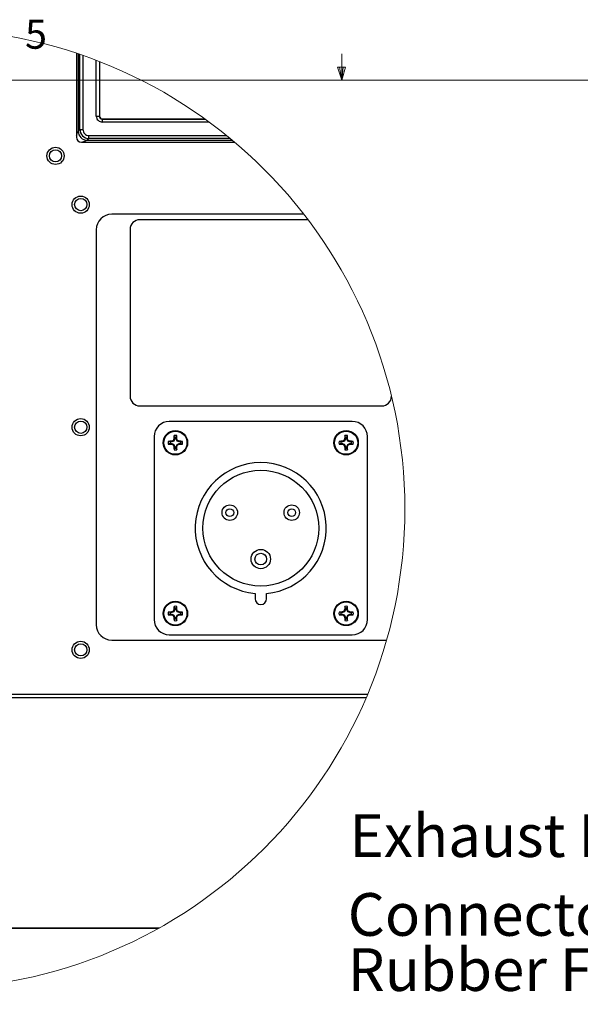
# Model space of a CAD drawing. Units: inches. Extents: x 0.4 to 20.1, y 0.2 to 10.8.
# Drawn here: x 7.5 to 9.3, y 7.7 to 10.8 of the extents above; entities that cross this region are included whole.
import ezdxf

# ---------------------------------------------------------------- set-up
doc = ezdxf.new("R2010")
doc.units = ezdxf.units.IN
doc.header["$MEASUREMENT"] = 0
doc.styles.add('SLDTEXTSTYLE0', font='TXT', dxfattribs={"width": 0.75})

# ---------------------------------------------------------------- blocks, each defined once
blk = doc.blocks.new('SW_NOTE_0_11')
at = {"color": 0, "linetype": 'Continuous', "lineweight": 0, "char_height": 0.137795, "attachment_point": 1, "style": 'SLDTEXTSTYLE0'}
for s, insert in [('Connector Panel', (-1.0941, 0.2465)), ('Rubber Flap', (-1.0941, 0.0684))]:
    blk.add_mtext(s, dxfattribs=dict(at, insert=insert))
blk = doc.blocks.new('SW_NOTE_0_12')
at = {"color": 0, "linetype": 'Continuous', "lineweight": 0, "insert": (-1.7099, 0.0709), "char_height": 0.137795, "attachment_point": 1, "style": 'SLDTEXTSTYLE0'}
blk.add_mtext('Exhaust Fan Louver', dxfattribs=at)

msp = doc.modelspace()

# ---------------------------------------------------------------- linework, layer by layer
at = {"color": 7, "linetype": 'Continuous', "lineweight": 25}
for p, q in [((7.6448, 10.72866), (7.6448, 10.45776)), ((7.65022, 10.72684), (7.65022, 10.47753)), ((7.65574, 10.48304), (7.65574, 10.72497)), ((7.66557, 10.72158), (7.66557, 10.48304)), ((7.7088, 10.52628), (7.7088, 10.70576)), ((7.71863, 10.70196), (7.71863, 10.52628)), ((7.71918, 10.70175), (7.71918, 10.52682)), ((7.7088, 10.52628), (7.71863, 10.52628)), ((7.71863, 10.52628), (7.71918, 10.52682)), ((7.729, 10.51699), (7.72846, 10.51645)), ((7.72846, 10.50662), (7.72846, 10.51645)), ((7.72846, 10.51645), (8.05989, 10.51645)), ((8.0734, 10.50662), (7.72846, 10.50662)), ((7.729, 10.51699), (8.05913, 10.51699)), ((7.65022, 10.47753), (7.65574, 10.48304)), ((7.65574, 10.48304), (7.66557, 10.48304)), ((7.68522, 10.46338), (8.12944, 10.46338)), ((7.68522, 10.45355), (7.68522, 10.46338)), ((7.66055, 10.44201), (8.15529, 10.44201)), ((7.68522, 10.45355), (7.67971, 10.44804)), ((7.67971, 10.44804), (8.14811, 10.44804)), ((8.14147, 10.45355), (7.68522, 10.45355)), ((8.3789, 10.20901), (7.75855, 10.20901)), ((8.39221, 10.19162), (7.84917, 10.19162)), ((7.70855, 10.15901), (7.70855, 8.88401)), ((7.81792, 10.16037), (7.81792, 9.62163)), ((7.84917, 9.59038), (8.63042, 9.59038)), ((8.53507, 9.54038), (7.94452, 9.54038)), ((7.89531, 9.49117), (7.89531, 8.90062)), ((7.94697, 9.47406), (7.94137, 9.47597)), ((7.95237, 9.47406), (7.94697, 9.47406)), ((7.95237, 9.47406), (7.95193, 9.47627)), ((7.95892, 9.47677), (7.95237, 9.47406)), ((7.95892, 9.47677), (7.95718, 9.47851)), ((7.96163, 9.48332), (7.95892, 9.47677)), ((7.96163, 9.48332), (7.95942, 9.48376)), ((7.96163, 9.48872), (7.95972, 9.49432)), ((7.96163, 9.48872), (7.96163, 9.48332)), ((7.96679, 9.48872), (7.96869, 9.49432)), ((7.96679, 9.48332), (7.96679, 9.48872)), ((7.96679, 9.48332), (7.96899, 9.48376)), ((7.9695, 9.47677), (7.96679, 9.48332)), ((7.9695, 9.47677), (7.97123, 9.47851)), ((7.97604, 9.47406), (7.9695, 9.47677)), ((7.97604, 9.47406), (7.97648, 9.47627)), ((7.98145, 9.47406), (7.97604, 9.47406)), ((7.98145, 9.47406), (7.98705, 9.47597)), ((8.49815, 9.47406), (8.49255, 9.47597)), ((8.50355, 9.47406), (8.49815, 9.47406)), ((8.50355, 9.47406), (8.50311, 9.47627)), ((8.5101, 9.47677), (8.50355, 9.47406)), ((8.5101, 9.47677), (8.50836, 9.47851)), ((8.51281, 9.48332), (8.5101, 9.47677)), ((8.51281, 9.48332), (8.5106, 9.48376)), ((8.51281, 9.48872), (8.5109, 9.49432)), ((8.51281, 9.48872), (8.51281, 9.48332)), ((8.51797, 9.48872), (8.51987, 9.49432)), ((8.51797, 9.48332), (8.51797, 9.48872)), ((8.51797, 9.48332), (8.52017, 9.48376)), ((8.52068, 9.47677), (8.51797, 9.48332)), ((8.52068, 9.47677), (8.52241, 9.47851)), ((8.52722, 9.47406), (8.52068, 9.47677)), ((8.52722, 9.47406), (8.52766, 9.47627)), ((8.53263, 9.47406), (8.52722, 9.47406)), ((8.53263, 9.47406), (8.53823, 9.47597)), ((8.58429, 8.90062), (8.58429, 9.49117)), ((7.94697, 9.4689), (7.94137, 9.46699)), ((7.94697, 9.4689), (7.95237, 9.4689)), ((7.95237, 9.4689), (7.95193, 9.4667)), ((7.95237, 9.4689), (7.95892, 9.46619)), ((7.95892, 9.46619), (7.95718, 9.46446)), ((7.95892, 9.46619), (7.96163, 9.45964)), ((7.96163, 9.45964), (7.95942, 9.45921)), ((7.96163, 9.45424), (7.95972, 9.44864)), ((7.96163, 9.45964), (7.96163, 9.45424)), ((7.96679, 9.45964), (7.9695, 9.46619)), ((7.96679, 9.45964), (7.96899, 9.45921)), ((7.96679, 9.45424), (7.96679, 9.45964)), ((7.96679, 9.45424), (7.96869, 9.44864)), ((7.9695, 9.46619), (7.97604, 9.4689)), ((7.9695, 9.46619), (7.97123, 9.46446)), ((7.97604, 9.4689), (7.97648, 9.4667)), ((7.97604, 9.4689), (7.98145, 9.4689)), ((7.98145, 9.4689), (7.98705, 9.46699)), ((8.49815, 9.4689), (8.49255, 9.46699)), ((8.49815, 9.4689), (8.50355, 9.4689)), ((8.50355, 9.4689), (8.50311, 9.4667)), ((8.50355, 9.4689), (8.5101, 9.46619)), ((8.5101, 9.46619), (8.50836, 9.46446)), ((8.5101, 9.46619), (8.51281, 9.45964)), ((8.51281, 9.45964), (8.5106, 9.45921)), ((8.51281, 9.45424), (8.5109, 9.44864)), ((8.51281, 9.45964), (8.51281, 9.45424)), ((8.51797, 9.45964), (8.52068, 9.46619)), ((8.51797, 9.45964), (8.52017, 9.45921)), ((8.51797, 9.45424), (8.51797, 9.45964)), ((8.51797, 9.45424), (8.51987, 9.44864)), ((8.52068, 9.46619), (8.52722, 9.4689)), ((8.52068, 9.46619), (8.52241, 9.46446)), ((8.52722, 9.4689), (8.52766, 9.4667)), ((8.52722, 9.4689), (8.53263, 9.4689)), ((8.53263, 9.4689), (8.53823, 9.46699)), ((8.22126, 8.98509), (8.22126, 8.96786)), ((8.25833, 8.96786), (8.25833, 8.98509)), ((7.96163, 8.93214), (7.95942, 8.93258)), ((7.96163, 8.93754), (7.95972, 8.94314)), ((7.96163, 8.93754), (7.96163, 8.93214)), ((7.96679, 8.93754), (7.96869, 8.94314)), ((7.96679, 8.93214), (7.96679, 8.93754)), ((7.96679, 8.93214), (7.96899, 8.93258)), ((8.51281, 8.93214), (8.5106, 8.93258)), ((8.51281, 8.93754), (8.5109, 8.94314)), ((8.51281, 8.93754), (8.51281, 8.93214)), ((8.51797, 8.93754), (8.51987, 8.94314)), ((8.51797, 8.93214), (8.51797, 8.93754)), ((8.51797, 8.93214), (8.52017, 8.93258)), ((7.94697, 8.92288), (7.94137, 8.92479)), ((7.94697, 8.91772), (7.94137, 8.91581)), ((7.95237, 8.92288), (7.94697, 8.92288)), ((7.94697, 8.91772), (7.95237, 8.91772)), ((7.95237, 8.92288), (7.95193, 8.92509)), ((7.95237, 8.91772), (7.95193, 8.91551)), ((7.95892, 8.92559), (7.95237, 8.92288)), ((7.95237, 8.91772), (7.95892, 8.91501)), ((7.95892, 8.92559), (7.95718, 8.92733)), ((7.95892, 8.91501), (7.95718, 8.91328)), ((7.96163, 8.93214), (7.95892, 8.92559)), ((7.95892, 8.91501), (7.96163, 8.90846)), ((7.96163, 8.90846), (7.95942, 8.90802)), ((7.96163, 8.90306), (7.95972, 8.89746)), ((7.96163, 8.90846), (7.96163, 8.90306)), ((7.9695, 8.92559), (7.96679, 8.93214)), ((7.96679, 8.90846), (7.9695, 8.91501)), ((7.96679, 8.90846), (7.96899, 8.90802)), ((7.96679, 8.90306), (7.96679, 8.90846)), ((7.96679, 8.90306), (7.96869, 8.89746)), ((7.9695, 8.92559), (7.97123, 8.92733)), ((7.97604, 8.92288), (7.9695, 8.92559)), ((7.9695, 8.91501), (7.97604, 8.91772)), ((7.9695, 8.91501), (7.97123, 8.91328)), ((7.97604, 8.92288), (7.97648, 8.92509)), ((7.98145, 8.92288), (7.97604, 8.92288)), ((7.97604, 8.91772), (7.97648, 8.91551)), ((7.97604, 8.91772), (7.98145, 8.91772)), ((7.98145, 8.92288), (7.98705, 8.92479)), ((7.98145, 8.91772), (7.98705, 8.91581)), ((8.49815, 8.92288), (8.49255, 8.92479)), ((8.49815, 8.91772), (8.49255, 8.91581)), ((8.50355, 8.92288), (8.49815, 8.92288)), ((8.49815, 8.91772), (8.50355, 8.91772)), ((8.50355, 8.92288), (8.50311, 8.92509)), ((8.50355, 8.91772), (8.50311, 8.91551)), ((8.5101, 8.92559), (8.50355, 8.92288)), ((8.50355, 8.91772), (8.5101, 8.91501)), ((8.5101, 8.92559), (8.50836, 8.92733)), ((8.5101, 8.91501), (8.50836, 8.91328)), ((8.51281, 8.93214), (8.5101, 8.92559)), ((8.5101, 8.91501), (8.51281, 8.90846)), ((8.51281, 8.90846), (8.5106, 8.90802)), ((8.51281, 8.90306), (8.5109, 8.89746)), ((8.51281, 8.90846), (8.51281, 8.90306)), ((8.52068, 8.92559), (8.51797, 8.93214)), ((8.51797, 8.90846), (8.52068, 8.91501)), ((8.51797, 8.90846), (8.52017, 8.90802)), ((8.51797, 8.90306), (8.51797, 8.90846)), ((8.51797, 8.90306), (8.51987, 8.89746)), ((8.52068, 8.92559), (8.52241, 8.92733)), ((8.52722, 8.92288), (8.52068, 8.92559)), ((8.52068, 8.91501), (8.52722, 8.91772)), ((8.52068, 8.91501), (8.52241, 8.91328)), ((8.52722, 8.92288), (8.52766, 8.92509)), ((8.53263, 8.92288), (8.52722, 8.92288)), ((8.52722, 8.91772), (8.52766, 8.91551)), ((8.52722, 8.91772), (8.53263, 8.91772)), ((8.53263, 8.92288), (8.53823, 8.92479)), ((8.53263, 8.91772), (8.53823, 8.91581)), ((7.94452, 8.8514), (8.53507, 8.8514)), ((7.75855, 8.83401), (8.6458, 8.83401)), ((8.58419, 8.65826), (6.2448, 8.65826)), ((6.24855, 8.64951), (8.58049, 8.64951)), ((6.39671, 7.90576), (7.91272, 7.90576)), ((7.90824, 7.90326), (6.40119, 7.90326))]:
    msp.add_line(p, q, dxfattribs=at)
at = {"color": 7, "linetype": 'Continuous', "lineweight": 18}
for p, q in [((8.501, 10.64207), (8.501, 10.72687)), ((8.501, 10.64207), (8.48775, 10.68401)), ((8.51356, 10.68401), (8.48775, 10.68401)), ((8.49396, 10.68401), (8.501, 10.64207)), ((8.501, 10.64207), (8.51356, 10.68401)), ((8.50591, 10.68401), (8.501, 10.64207)), ((0.62625, 10.64207), (16.37625, 10.64207))]:
    msp.add_line(p, q, dxfattribs=at)
at = {"color": 8, "linetype": 'Continuous', "lineweight": 25, "flags": 128}
for points in [[(7.6448, 10.46396), (7.64657, 10.46838), (7.64844, 10.47307), (7.64968, 10.47616), (7.65022, 10.47753)], [(7.67971, 10.44804), (7.67834, 10.44749), (7.67526, 10.44626), (7.67057, 10.44438), (7.66464, 10.44201)]]:
    msp.add_lwpolyline(points, dxfattribs=at)
at = {"color": 7, "linetype": 'Continuous', "lineweight": 18}
msp.add_circle((7.15472, 9.25798), 1.55018, dxfattribs=at)
at = {"color": 7, "linetype": 'Continuous', "lineweight": 25}
for centre, radius in [((7.5773, 10.39756), 0.02775), ((7.5773, 10.39756), 0.01969), ((7.65855, 10.24026), 0.02775), ((7.65855, 10.24026), 0.01969), ((7.65855, 9.52151), 0.02775), ((7.65855, 9.52151), 0.01969), ((7.96421, 9.47148), 0.03937), ((7.96421, 9.47148), 0.03742), ((8.51539, 9.47148), 0.03937), ((8.51539, 9.47148), 0.03742), ((8.2398, 9.19589), 0.18701), ((8.1398, 9.24589), 0.025), ((8.1398, 9.24589), 0.0125), ((8.3398, 9.24589), 0.025), ((8.3398, 9.24589), 0.0125), ((8.2398, 9.09589), 0.03125), ((8.2398, 9.09589), 0.01875), ((7.96421, 8.9203), 0.03937), ((7.96421, 8.9203), 0.03742), ((8.51539, 8.9203), 0.03937), ((8.51539, 8.9203), 0.03742), ((7.65855, 8.80276), 0.02775), ((7.65855, 8.80276), 0.01969)]:
    msp.add_circle(centre, radius, dxfattribs=at)
for centre, radius, start, end in [((7.72845, 10.52627), 0.01965, 179.97267, 270.02776), ((7.72842, 10.52624), 0.00979, 179.76257, 270.23743), ((7.729, 10.52682), 0.00982, 179.97261, 270.02825), ((7.67981, 10.47762), 0.02958, 180.18318, 269.81653), ((7.68525, 10.48306), 0.02951, 180.04349, 269.95679), ((7.68521, 10.48303), 0.01965, 179.97267, 270.02776), ((7.66055, 10.45776), 0.01575, 180.00105, 269.99948), ((7.75855, 10.15901), 0.05, 90.00008, 179.99992), ((7.84917, 10.16037), 0.03125, 90.00022, 179.99991), ((7.84917, 9.62163), 0.03125, 180.00009, 269.99978), ((8.63043, 9.62162), 0.03124, 269.98965, 359.87503), ((7.94452, 9.49117), 0.04921, 90.00001, 179.99986), ((8.53507, 9.49117), 0.04921, 359.99999, 89.99996), ((7.96421, 9.47148), 0.02328, 168.88483, 191.11517), ((7.96257, 8.91381), 0.56256, 91.08413, 92.1605), ((7.96422, 9.47148), 0.01745, 171.49847, 188.50153), ((8.20581, 8.888), 0.64071, 112.83307, 113.34357), ((8.54686, 9.23024), 0.63981, 156.65661, 157.16782), ((8.52263, 9.47309), 0.56332, 177.84023, 178.91516), ((7.96421, 9.47148), 0.02328, 78.88576, 101.11424), ((7.96421, 9.47148), 0.01743, 81.49193, 98.50807), ((7.40728, 9.47314), 0.56182, 1.08341, 2.16121), ((7.37952, 9.22935), 0.64203, 22.83442, 23.34386), ((7.72229, 8.88728), 0.6415, 66.65646, 67.16632), ((7.96584, 8.91381), 0.56256, 87.83951, 88.91588), ((7.96421, 9.47148), 0.01743, 351.49199, 8.50801), ((7.9642, 9.47148), 0.02328, 348.88669, 11.11331), ((8.51539, 9.47148), 0.02328, 168.88669, 191.11331), ((8.51375, 8.91381), 0.56256, 91.08412, 92.16049), ((8.51539, 9.47148), 0.01743, 171.49199, 188.50801), ((8.7573, 8.88728), 0.6415, 112.83368, 113.34354), ((9.09799, 9.23025), 0.63976, 156.65523, 157.16649), ((9.07281, 9.47313), 0.5623, 177.83966, 178.91652), ((8.51539, 9.47148), 0.02328, 78.88576, 101.11424), ((8.51539, 9.47148), 0.01743, 81.49205, 98.50795), ((7.95844, 9.47314), 0.56184, 1.08343, 2.16119), ((7.93659, 9.23187), 0.63562, 22.83118, 23.34575), ((8.27416, 8.88889), 0.63975, 66.65605, 67.16731), ((8.51702, 8.91383), 0.56254, 87.83948, 88.91589), ((8.51539, 9.47148), 0.01743, 351.49199, 8.50801), ((8.51539, 9.47148), 0.02328, 348.88483, 11.11517), ((7.96257, 10.02909), 0.5625, 267.83954, 268.91603), ((8.2054, 10.05401), 0.63968, 246.65585, 247.16717), ((8.54675, 9.71268), 0.63969, 202.83221, 203.34351), ((8.52262, 9.46987), 0.5633, 181.08482, 182.15979), ((7.96421, 9.47148), 0.02328, 258.8853, 281.1147), ((7.96421, 9.47148), 0.01743, 261.49193, 278.50807), ((7.40729, 9.46983), 0.5618, 357.83878, 358.91661), ((7.37963, 9.71356), 0.6419, 336.65602, 337.16556), ((7.7227, 10.05473), 0.64046, 292.83343, 293.34412), ((7.96584, 10.02909), 0.5625, 271.08395, 272.16046), ((8.51375, 10.02909), 0.5625, 267.83954, 268.91605), ((8.75689, 10.05473), 0.64046, 246.65588, 247.16657), ((9.09787, 9.71267), 0.63963, 202.83354, 203.34489), ((9.07279, 9.46984), 0.56229, 181.08346, 182.16036), ((8.51539, 9.47148), 0.02328, 258.8853, 281.1147), ((8.51539, 9.47148), 0.01743, 261.49205, 278.50795), ((7.95846, 9.46983), 0.56182, 357.83879, 358.91659), ((7.9367, 9.71104), 0.6355, 336.65413, 337.1688), ((8.27457, 10.05312), 0.63871, 292.83244, 293.34453), ((8.51702, 10.02907), 0.56247, 271.08395, 272.16048), ((8.2398, 9.19589), 0.21161, 275.02549, 264.97451), ((8.2398, 8.96786), 0.01854, 180, 0), ((8.54686, 8.67906), 0.63981, 156.65661, 157.16782), ((8.52261, 8.92191), 0.5633, 177.84021, 178.91517), ((7.96421, 8.9203), 0.02328, 78.8853, 101.1147), ((7.96421, 8.9203), 0.01743, 81.49274, 98.50726), ((7.4073, 8.92196), 0.5618, 1.08339, 2.16123), ((7.37952, 8.67817), 0.64203, 22.83442, 23.34386), ((9.09799, 8.67907), 0.63976, 156.65523, 157.16649), ((9.07279, 8.92195), 0.56229, 177.83964, 178.91654), ((8.51539, 8.9203), 0.02328, 78.8853, 101.1147), ((8.51539, 8.9203), 0.01743, 81.49286, 98.50714), ((7.95846, 8.92195), 0.56182, 1.08341, 2.16121), ((7.93659, 8.68069), 0.63562, 22.83118, 23.34575), ((7.96421, 8.9203), 0.02328, 168.88483, 191.11517), ((7.96257, 8.36288), 0.56231, 91.08379, 92.16064), ((7.96257, 9.47791), 0.5625, 267.83954, 268.91603), ((7.96422, 8.9203), 0.01745, 171.49847, 188.50153), ((8.2054, 8.33777), 0.63968, 112.83283, 113.34415), ((8.2054, 9.50283), 0.63968, 246.65585, 247.16717), ((8.54675, 9.1615), 0.63969, 202.83221, 203.34351), ((8.52261, 8.91869), 0.56329, 181.08482, 182.1598), ((7.96421, 8.9203), 0.01743, 261.49193, 278.50807), ((7.4073, 8.91865), 0.56179, 357.83877, 358.91662), ((7.37963, 9.16238), 0.6419, 336.65602, 337.16556), ((7.7227, 8.33706), 0.64046, 66.65588, 67.16657), ((7.7227, 9.50354), 0.64046, 292.83343, 293.34412), ((7.96585, 8.36288), 0.56231, 87.83937, 88.91622), ((7.96584, 9.47791), 0.5625, 271.08395, 272.16046), ((7.96421, 8.9203), 0.01743, 351.49199, 8.50801), ((7.9642, 8.9203), 0.02328, 348.88669, 11.11331), ((8.51539, 8.9203), 0.02328, 168.88669, 191.11331), ((8.51375, 8.36288), 0.56231, 91.08378, 92.16063), ((8.51375, 9.47791), 0.5625, 267.83954, 268.91605), ((8.51539, 8.9203), 0.01743, 171.49199, 188.50801), ((8.75689, 8.33706), 0.64046, 112.83343, 113.34412), ((8.75689, 9.50354), 0.64046, 246.65588, 247.16657), ((9.09787, 9.16149), 0.63963, 202.83354, 203.34489), ((9.07278, 8.91866), 0.56228, 181.08345, 182.16037), ((8.51539, 8.9203), 0.01743, 261.49205, 278.50795), ((7.95846, 8.91865), 0.56181, 357.83879, 358.9166), ((7.9367, 9.15986), 0.6355, 336.65413, 337.1688), ((8.27457, 8.33866), 0.63871, 66.65547, 67.16756), ((8.27457, 9.50194), 0.63871, 292.83244, 293.34453), ((8.51703, 8.3629), 0.56229, 87.83934, 88.91623), ((8.51702, 9.47789), 0.56247, 271.08395, 272.16048), ((8.51539, 8.9203), 0.01743, 351.49199, 8.50801), ((8.51539, 8.9203), 0.02328, 348.88483, 11.11517), ((7.75855, 8.88401), 0.05, 179.99999, 269.99999), ((7.94452, 8.90062), 0.04921, 180.00014, 269.99999), ((7.96421, 8.9203), 0.02328, 258.8853, 281.1147), ((8.51539, 8.9203), 0.02328, 258.8853, 281.1147), ((8.53507, 8.90062), 0.04921, 270.00004, 0.00001)]:
    msp.add_arc(centre, radius, start, end, dxfattribs=at)

# ---------------------------------------------------------------- block references
at = {"color": 7, "linetype": 'Continuous', "lineweight": 0}
for name, p in [('SW_NOTE_0_12', (10.2364, 8.20111)), ('SW_NOTE_0_11', (9.61475, 7.77094))]:
    msp.add_blockref(name, p, dxfattribs=at)

# ---------------------------------------------------------------- texts
at = {"color": 7, "linetype": 'Continuous', "lineweight": 0, "insert": (7.47869, 10.83729), "char_height": 0.09375, "attachment_point": 1, "style": 'SLDTEXTSTYLE0'}
msp.add_mtext('5', dxfattribs=at)

doc.saveas('drawing.dxf')
